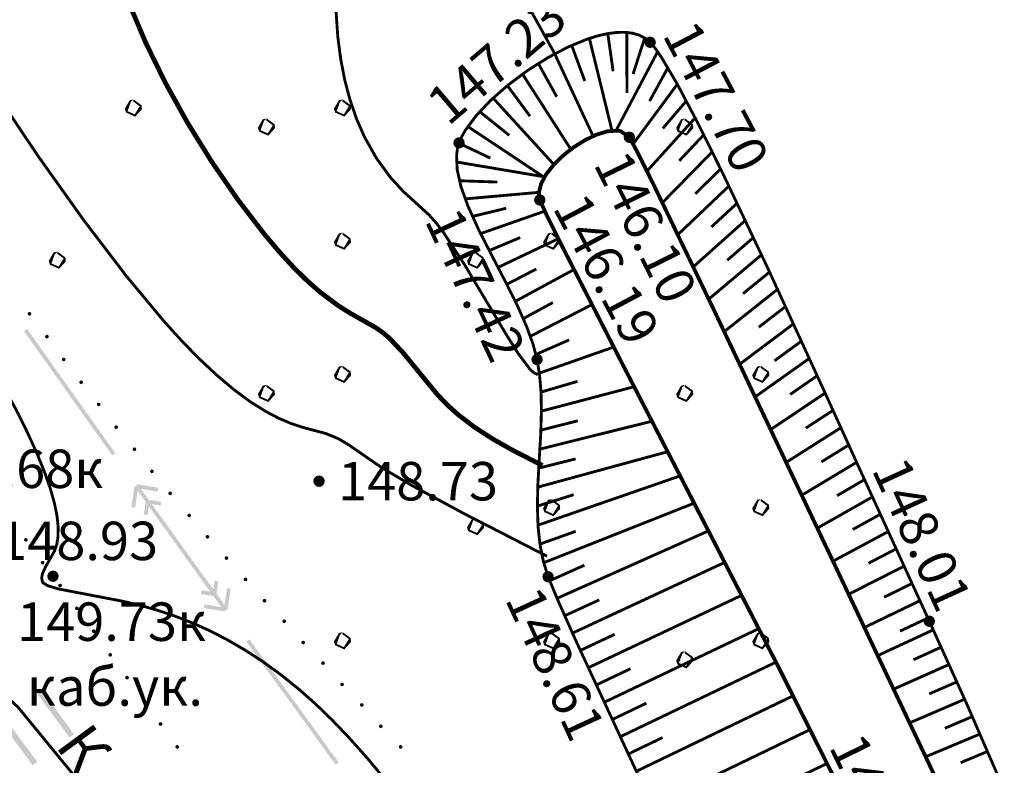
# Model space of a CAD drawing. Units: millimetres. Extents: x 79884812 to 79886592, y 73305994 to 73307763.
# Drawn here: x 79886059 to 79886085, y 73307315 to 73307335 of the extents above; entities that cross this region are included whole.
import ezdxf

# ---------------------------------------------------------------- set-up
doc = ezdxf.new("R2010")
doc.units = ezdxf.units.MM
doc.linetypes.add('Cплошная_0.50', pattern=[0])
doc.linetypes.add('Штриховая 2_0.50', pattern=[2, 1, -1])
for name, color, linetype in [('Линии электропередач и связи', 7, 'Continuous'), ('растительность', 7, 'Continuous'), ('Рельеф', 7, 'Continuous'), ('Трубопроводы', 7, 'Continuous'), ('Формы рельефа', 7, 'Continuous')]:
    doc.layers.add(name, color=color, linetype=linetype)
doc.layers.add('Надписи', color=5, linetype='Continuous', lineweight=18)
doc.styles.get("Standard").update_dxf_attribs({"font": 'Arial.ttf'})

# ---------------------------------------------------------------- blocks, each defined once
blk = doc.blocks.new('DRAFT_POINT')
at = {"layer": 'Рельеф'}
blk.add_hatch(color=0, dxfattribs=at).paths.add_polyline_path([(0, -0.5, 1), (0, 0.5, 1)])
blk = doc.blocks.new('2002 - 371 поросль d-0.8')
at = {"color": 7, "linetype": 'Continuous', "const_width": 0.1, "flags": 128}
blk.add_lwpolyline([(0, 0.4), (0.162695, 0.365418), (0.297258, 0.267652), (0.380423, 0.123607), (0.397809, -0.041811), (0.34641, -0.2), (0.235114, -0.323607), (0.083165, -0.391259), (-0.083165, -0.391259), (-0.235114, -0.323607), (-0.34641, -0.2), (-0.397809, -0.041811), (-0.380423, 0.123607), (-0.297258, 0.267652), (-0.162695, 0.365418), (0, 0.4), (0, 0.4)], close=True, dxfattribs=at)

msp = doc.modelspace()

# ---------------------------------------------------------------- hatches: boundary and pattern name
at = {"layer": 'Линии электропередач и связи'}
for points in [[(79886061.126, 73307323.204), (79886060.58, 73307323.967), (79886059.966, 73307324.832), (79886059.323, 73307325.736), (79886058.809, 73307326.464), (79886058.727, 73307326.406), (79886059.241, 73307325.679), (79886059.241, 73307325.679), (79886059.884, 73307324.774), (79886060.499, 73307323.909), (79886060.499, 73307323.909), (79886061.045, 73307323.145)], [(79886063.92, 73307319.054), (79886064.018, 73307319.038), (79886064.026, 73307319.087), (79886064.076, 73307319.079), (79886064.074, 73307319.165), (79886064.073, 73307319.258), (79886064.076, 73307319.079), (79886064.166, 73307319.637), (79886064.068, 73307319.653), (79886063.996, 73307319.214), (79886063.787, 73307319.505), (79886063.84, 73307319.834), (79886063.741, 73307319.85), (79886063.704, 73307319.62), (79886062.897, 73307320.739), (79886062.091, 73307321.858), (79886062.222, 73307321.836), (79886062.321, 73307321.82), (79886062.337, 73307321.919), (79886062.087, 73307321.96), (79886062.008, 73307321.972), (79886061.821, 73307322.233), (79886061.799, 73307322.263), (79886061.852, 73307322.255), (79886061.852, 73307322.255), (79886062.139, 73307322.208), (79886062.238, 73307322.192), (79886062.254, 73307322.291), (79886061.966, 73307322.337), (79886061.966, 73307322.337), (79886061.795, 73307322.365), (79886061.696, 73307322.382), (79886061.688, 73307322.332), (79886061.639, 73307322.341), (79886061.594, 73307322.07), (79886061.594, 73307322.069), (79886061.548, 73307321.782), (79886061.646, 73307321.766), (79886061.645, 73307321.852), (79886061.642, 73307322.103), (79886061.646, 73307321.766), (79886061.709, 73307322.152), (79886061.709, 73307322.152), (79886061.718, 73307322.205), (79886061.74, 73307322.174), (79886061.74, 73307322.174), (79886061.927, 73307321.914), (79886061.874, 73307321.585), (79886061.973, 73307321.569), (79886061.963, 73307321.65), (79886061.934, 73307321.905), (79886061.94, 73307321.854), (79886061.973, 73307321.569), (79886062.01, 73307321.799), (79886062.816, 73307320.68), (79886063.623, 73307319.561), (79886063.492, 73307319.583), (79886063.393, 73307319.599), (79886063.377, 73307319.5), (79886063.627, 73307319.459), (79886063.705, 73307319.447), (79886063.915, 73307319.156), (79886063.575, 73307319.211), (79886063.476, 73307319.227), (79886063.46, 73307319.128)], [(79886067.003, 73307315.069), (79886065.828, 73307316.688), (79886064.653, 73307318.306), (79886064.572, 73307318.247), (79886065.747, 73307316.629), (79886066.922, 73307315.011)]]:
    msp.add_hatch(color=7, dxfattribs=at).paths.add_polyline_path(points)
at = {"layer": 'растительность'}
for points in [[(79886058.92, 73307326.862), (79886058.905, 73307326.897), (79886058.87, 73307326.912), (79886058.835, 73307326.897), (79886058.82, 73307326.862), (79886058.835, 73307326.826), (79886058.87, 73307326.812), (79886058.905, 73307326.826)], [(79886059.38, 73307326.262), (79886059.365, 73307326.297), (79886059.33, 73307326.312), (79886059.295, 73307326.297), (79886059.28, 73307326.262), (79886059.295, 73307326.226), (79886059.33, 73307326.212), (79886059.365, 73307326.226)], [(79886059.82, 73307325.662), (79886059.805, 73307325.697), (79886059.77, 73307325.712), (79886059.735, 73307325.697), (79886059.72, 73307325.662), (79886059.735, 73307325.627), (79886059.77, 73307325.612), (79886059.805, 73307325.627)], [(79886060.28, 73307325.062), (79886060.265, 73307325.097), (79886060.23, 73307325.112), (79886060.195, 73307325.097), (79886060.18, 73307325.062), (79886060.195, 73307325.027), (79886060.23, 73307325.012), (79886060.265, 73307325.027)], [(79886060.74, 73307324.482), (79886060.725, 73307324.517), (79886060.69, 73307324.532), (79886060.655, 73307324.517), (79886060.64, 73307324.482), (79886060.655, 73307324.447), (79886060.69, 73307324.432), (79886060.725, 73307324.447)], [(79886061.2, 73307323.882), (79886061.185, 73307323.917), (79886061.15, 73307323.932), (79886061.115, 73307323.917), (79886061.1, 73307323.882), (79886061.115, 73307323.847), (79886061.15, 73307323.832), (79886061.185, 73307323.847)], [(79886061.68, 73307323.302), (79886061.665, 73307323.337), (79886061.63, 73307323.352), (79886061.595, 73307323.337), (79886061.58, 73307323.302), (79886061.595, 73307323.267), (79886061.63, 73307323.252), (79886061.665, 73307323.267)], [(79886062.14, 73307322.722), (79886062.125, 73307322.757), (79886062.09, 73307322.772), (79886062.055, 73307322.757), (79886062.04, 73307322.722), (79886062.055, 73307322.687), (79886062.09, 73307322.672), (79886062.125, 73307322.687)], [(79886062.62, 73307322.142), (79886062.605, 73307322.177), (79886062.57, 73307322.192), (79886062.535, 73307322.177), (79886062.52, 73307322.142), (79886062.535, 73307322.107), (79886062.57, 73307322.092), (79886062.605, 73307322.107)], [(79886063.12, 73307321.562), (79886063.105, 73307321.597), (79886063.07, 73307321.612), (79886063.035, 73307321.597), (79886063.02, 73307321.562), (79886063.035, 73307321.527), (79886063.07, 73307321.512), (79886063.105, 73307321.527)], [(79886058.825, 73307320.921), (79886058.811, 73307320.957), (79886058.775, 73307320.971), (79886058.74, 73307320.957), (79886058.725, 73307320.921), (79886058.74, 73307320.886), (79886058.775, 73307320.871), (79886058.811, 73307320.886)], [(79886063.6, 73307321.002), (79886063.585, 73307321.037), (79886063.55, 73307321.052), (79886063.515, 73307321.037), (79886063.5, 73307321.002), (79886063.515, 73307320.967), (79886063.55, 73307320.952), (79886063.585, 73307320.967)], [(79886064.1, 73307320.442), (79886064.085, 73307320.477), (79886064.05, 73307320.492), (79886064.014, 73307320.477), (79886064, 73307320.442), (79886064.014, 73307320.407), (79886064.05, 73307320.392), (79886064.085, 73307320.407)], [(79886059.265, 73307320.321), (79886059.251, 73307320.357), (79886059.215, 73307320.371), (79886059.18, 73307320.357), (79886059.165, 73307320.321), (79886059.18, 73307320.286), (79886059.215, 73307320.271), (79886059.251, 73307320.286)], [(79886064.6, 73307319.882), (79886064.585, 73307319.917), (79886064.55, 73307319.932), (79886064.514, 73307319.917), (79886064.5, 73307319.882), (79886064.514, 73307319.847), (79886064.55, 73307319.832), (79886064.585, 73307319.847)], [(79886059.725, 73307319.721), (79886059.711, 73307319.757), (79886059.675, 73307319.771), (79886059.64, 73307319.757), (79886059.625, 73307319.721), (79886059.64, 73307319.686), (79886059.675, 73307319.671), (79886059.711, 73307319.686)], [(79886060.165, 73307319.121), (79886060.151, 73307319.157), (79886060.115, 73307319.171), (79886060.08, 73307319.157), (79886060.065, 73307319.121), (79886060.08, 73307319.086), (79886060.115, 73307319.071), (79886060.151, 73307319.086)], [(79886065.1, 73307319.322), (79886065.085, 73307319.357), (79886065.05, 73307319.372), (79886065.014, 73307319.357), (79886065, 73307319.322), (79886065.014, 73307319.287), (79886065.05, 73307319.272), (79886065.085, 73307319.287)], [(79886065.62, 73307318.782), (79886065.605, 73307318.817), (79886065.57, 73307318.832), (79886065.534, 73307318.817), (79886065.52, 73307318.782), (79886065.534, 73307318.747), (79886065.57, 73307318.732), (79886065.605, 73307318.747)], [(79886060.605, 73307318.521), (79886060.591, 73307318.557), (79886060.555, 73307318.571), (79886060.52, 73307318.557), (79886060.505, 73307318.521), (79886060.52, 73307318.486), (79886060.555, 73307318.471), (79886060.591, 73307318.486)], [(79886066.12, 73307318.222), (79886066.105, 73307318.257), (79886066.07, 73307318.272), (79886066.034, 73307318.257), (79886066.02, 73307318.222), (79886066.034, 73307318.187), (79886066.07, 73307318.172), (79886066.105, 73307318.187)], [(79886061.045, 73307317.901), (79886061.031, 73307317.937), (79886060.995, 73307317.951), (79886060.96, 73307317.937), (79886060.945, 73307317.901), (79886060.96, 73307317.866), (79886060.995, 73307317.851), (79886061.031, 73307317.866)], [(79886066.64, 73307317.682), (79886066.625, 73307317.717), (79886066.59, 73307317.732), (79886066.554, 73307317.717), (79886066.54, 73307317.682), (79886066.554, 73307317.647), (79886066.59, 73307317.632), (79886066.625, 73307317.647)], [(79886061.486, 73307317.301), (79886061.471, 73307317.337), (79886061.435, 73307317.351), (79886061.4, 73307317.337), (79886061.385, 73307317.301), (79886061.4, 73307317.266), (79886061.435, 73307317.251), (79886061.471, 73307317.266)], [(79886067.14, 73307317.122), (79886067.125, 73307317.157), (79886067.09, 73307317.172), (79886067.054, 73307317.157), (79886067.04, 73307317.122), (79886067.054, 73307317.087), (79886067.09, 73307317.072), (79886067.125, 73307317.087)], [(79886061.926, 73307316.701), (79886061.911, 73307316.736), (79886061.876, 73307316.751), (79886061.84, 73307316.736), (79886061.826, 73307316.701), (79886061.84, 73307316.666), (79886061.876, 73307316.651), (79886061.911, 73307316.666)], [(79886067.66, 73307316.582), (79886067.645, 73307316.617), (79886067.61, 73307316.632), (79886067.574, 73307316.617), (79886067.56, 73307316.582), (79886067.574, 73307316.547), (79886067.61, 73307316.532), (79886067.645, 73307316.547)], [(79886062.366, 73307316.081), (79886062.351, 73307316.116), (79886062.316, 73307316.131), (79886062.28, 73307316.116), (79886062.266, 73307316.081), (79886062.28, 73307316.046), (79886062.316, 73307316.031), (79886062.351, 73307316.046)], [(79886068.16, 73307316.022), (79886068.145, 73307316.057), (79886068.11, 73307316.072), (79886068.074, 73307316.057), (79886068.06, 73307316.022), (79886068.074, 73307315.987), (79886068.11, 73307315.972), (79886068.145, 73307315.987)], [(79886062.806, 73307315.481), (79886062.791, 73307315.516), (79886062.756, 73307315.531), (79886062.72, 73307315.516), (79886062.706, 73307315.481), (79886062.72, 73307315.446), (79886062.756, 73307315.431), (79886062.791, 73307315.446)], [(79886068.68, 73307315.482), (79886068.665, 73307315.517), (79886068.63, 73307315.532), (79886068.594, 73307315.517), (79886068.58, 73307315.482), (79886068.594, 73307315.447), (79886068.63, 73307315.432), (79886068.665, 73307315.447)]]:
    msp.add_hatch(color=7, dxfattribs=at).paths.add_polyline_path(points)
at = {"layer": 'Трубопроводы'}
for points in [[(79886056.275, 73307318.615), (79886057.615, 73307316.807), (79886058.954, 73307314.999), (79886059.075, 73307315.088), (79886057.735, 73307316.896), (79886056.396, 73307318.704)], [(79886060.042, 73307315.815), (79886059.153, 73307317.024), (79886059.032, 73307316.935), (79886059.921, 73307315.727)]]:
    msp.add_hatch(color=7, dxfattribs=at).paths.add_polyline_path(points)

# ---------------------------------------------------------------- linework, layer by layer
at = {"layer": 'Рельеф', "color": 34, "linetype": 'Cплошная_0.50', "true_color": 0xa55200, "flags": 128}
for points, const_width in [([(79886087.061, 73307280.448), (79886086.644, 73307280.627), (79886086.388, 73307280.76), (79886086.037, 73307281.003), (79886085.433, 73307281.459), (79886083.732, 73307282.79), (79886082.062, 73307284.123), (79886080.635, 73307285.291), (79886079.339, 73307286.382), (79886077.607, 73307287.908), (79886076.854, 73307288.607), (79886076.177, 73307289.261), (79886075.584, 73307289.862), (79886075.067, 73307290.419), (79886074.613, 73307290.945), (79886074.205, 73307291.46), (79886073.654, 73307292.25), (79886073.421, 73307292.635), (79886073.215, 73307293.015), (79886073.036, 73307293.39), (79886072.884, 73307293.76), (79886072.758, 73307294.128), (79886072.657, 73307294.495), (79886072.568, 73307294.94), (79886072.512, 73307295.402), (79886072.483, 73307295.964), (79886072.483, 73307296.528), (79886072.509, 73307296.993), (79886072.56, 73307297.459), (79886072.815, 73307298.97), (79886072.831, 73307299.305), (79886072.807, 73307299.635), (79886072.758, 73307299.905), (79886072.683, 73307300.184), (79886072.581, 73307300.474), (79886072.45, 73307300.778), (79886072.103, 73307301.432), (79886071.638, 73307302.151), (79886071.124, 73307302.847), (79886070.503, 73307303.614), (79886069.724, 73307304.515), (79886068.783, 73307305.553), (79886066.876, 73307307.569), (79886062.808, 73307311.738), (79886061.435, 73307313.179), (79886060.686, 73307313.997), (79886060.025, 73307314.751), (79886058.571, 73307316.522), (79886058.3, 73307316.771), (79886057.816, 73307317.123), (79886057.656, 73307317.291), (79886057.569, 73307317.435), (79886057.491, 73307317.621), (79886057.354, 73307318.154), (79886056.936, 73307320.361), (79886056.885, 73307320.769), (79886056.875, 73307321.358), (79886056.83, 73307321.572), (79886056.748, 73307321.812), (79886056.61, 73307322.119), (79886056.415, 73307322.485), (79886055.836, 73307323.435), (79886055.13, 73307324.467), (79886054.444, 73307325.364), (79886054.118, 73307325.745), (79886053.822, 73307326.057), (79886053.533, 73307326.32), (79886053.25, 73307326.536), (79886052.983, 73307326.702), (79886052.704, 73307326.84), (79886052.411, 73307326.953), (79886051.643, 73307327.206), (79886051.393, 73307327.315), (79886051.152, 73307327.445), (79886050.845, 73307327.646), (79886050.529, 73307327.893), (79886050.198, 73307328.19), (79886049.849, 73307328.541), (79886049.489, 73307328.936), (79886049.109, 73307329.387), (79886048.183, 73307330.574), (79886047.146, 73307331.988), (79886044.794, 73307335.279), (79886043.848, 73307336.53), (79886043.389, 73307337.08), (79886042.981, 73307337.521), (79886042.657, 73307337.827), (79886042.135, 73307338.266), (79886041.898, 73307338.498), (79886041.634, 73307338.798), (79886041.377, 73307339.135), (79886041.112, 73307339.535), (79886040.871, 73307339.958), (79886039.38, 73307342.826), (79886035.901, 73307349.362), (79886034.404, 73307352.214), (79886033.788, 73307353.423), (79886033.308, 73307354.407), (79886032.99, 73307355.102), (79886032.584, 73307356.061), (79886031.97, 73307357.104), (79886031.784, 73307357.45), (79886031.663, 73307357.736), (79886031.444, 73307358.39), (79886031.35, 73307358.581), (79886031.234, 73307358.753), (79886031.024, 73307358.98), (79886030.736, 73307359.214), (79886028.783, 73307360.539), (79886028.032, 73307361.081), (79886027.258, 73307361.665), (79886025.892, 73307362.758), (79886024.647, 73307363.833), (79886024.025, 73307364.407), (79886023.437, 73307364.977), (79886022.884, 73307365.543), (79886022.366, 73307366.103), (79886021.883, 73307366.659), (79886021.435, 73307367.209), (79886021.024, 73307367.753), (79886020.649, 73307368.291), (79886020.286, 73307368.862), (79886019.966, 73307369.426), (79886019.688, 73307369.98), (79886019.45, 73307370.531), (79886019.239, 73307371.111), (79886019.057, 73307371.713), (79886018.906, 73307372.336), (79886018.784, 73307372.982), (79886018.699, 73307373.589), (79886018.637, 73307374.219), (79886018.599, 73307374.873), (79886018.584, 73307375.559), (79886018.613, 73307376.854), (79886018.747, 73307379.171), (79886018.751, 73307379.978), (79886018.723, 73307380.415), (79886018.671, 73307380.813), (79886018.594, 73307381.187), (79886018.486, 73307381.559), (79886018.324, 73307381.998), (79886017.703, 73307383.511), (79886016.79, 73307386.039), (79886016.384, 73307387.104), (79886015.962, 73307388.099), (79886015.575, 73307388.873), (79886015.324, 73307389.291), (79886015.06, 73307389.673), (79886014.781, 73307390.018), (79886014.489, 73307390.326), (79886014.205, 73307390.579), (79886013.906, 73307390.804), (79886013.051, 73307391.316)], 0.075), ([(79886087.955, 73307293.291), (79886086.364, 73307293.792), (79886085.988, 73307293.928), (79886085.315, 73307294.232), (79886084.449, 73307294.689), (79886083.431, 73307295.268), (79886082.104, 73307296.051), (79886078.716, 73307298.116), (79886077.542, 73307298.882), (79886077.144, 73307299.177), (79886076.831, 73307299.441), (79886076.609, 73307299.667), (79886076.439, 73307299.884), (79886076.311, 73307300.11), (79886076.223, 73307300.345), (79886076.174, 73307300.607), (79886076.171, 73307300.881), (79886076.211, 73307301.159), (79886076.335, 73307301.654), (79886076.346, 73307301.788), (79886076.336, 73307301.923), (79886076.283, 73307302.135), (79886076.182, 73307302.389), (79886075.798, 73307303.113), (79886074.994, 73307304.453), (79886072.799, 73307308.017), (79886071.868, 73307309.491), (79886071.023, 73307310.786), (79886070.143, 73307312.075), (79886069.31, 73307313.231), (79886068.518, 73307314.263), (79886067.765, 73307315.172), (79886067.289, 73307315.706), (79886066.828, 73307316.187), (79886066.387, 73307316.614), (79886065.942, 73307317.007), (79886065.48, 73307317.378), (79886065.009, 73307317.72), (79886064.531, 73307318.03), (79886064.044, 73307318.311), (79886063.606, 73307318.535), (79886063.16, 73307318.736), (79886062.707, 73307318.913), (79886062.244, 73307319.069), (79886061.8, 73307319.195), (79886061.336, 73307319.305), (79886059.64, 73307319.63), (79886059.343, 73307319.719), (79886059.261, 73307319.759), (79886059.217, 73307319.801), (79886059.191, 73307319.917), (79886059.213, 73307320.036), (79886059.287, 73307320.202), (79886059.533, 73307320.637), (79886059.591, 73307320.816), (79886059.621, 73307321.014), (79886059.624, 73307321.272), (79886059.592, 73307321.564), (79886059.525, 73307321.89), (79886059.423, 73307322.253), (79886059.267, 73307322.7), (79886059.067, 73307323.192), (79886058.822, 73307323.73), (79886058.534, 73307324.313), (79886057.819, 73307325.626), (79886056.878, 73307327.215), (79886055.36, 73307329.618), (79886053.654, 73307332.174), (79886051.934, 73307334.62), (79886051.124, 73307335.723), (79886050.371, 73307336.713), (79886049.264, 73307338.085), (79886048.74, 73307338.689), (79886048.231, 73307339.245), (79886047.748, 73307339.742), (79886047.268, 73307340.204), (79886045.917, 73307341.397), (79886045.704, 73307341.62), (79886045.538, 73307341.835), (79886045.395, 73307342.073), (79886045.256, 73307342.365), (79886044.653, 73307343.89), (79886044.211, 73307344.877), (79886043.683, 73307345.909), (79886043.062, 73307346.996), (79886042.321, 73307348.191), (79886041.362, 73307349.658), (79886037.709, 73307355.035), (79886036.472, 73307356.9), (79886035.924, 73307357.767), (79886035.479, 73307358.508), (79886035.102, 73307359.188), (79886034.794, 73307359.8), (79886034.523, 73307360.43), (79886034.335, 73307360.991), (79886034.225, 73307361.498), (79886034.187, 73307361.98), (79886034.209, 73307362.42), (79886034.299, 73307363.091), (79886034.463, 73307364.088), (79886034.908, 73307366.553), (79886034.981, 73307367.063), (79886035.023, 73307367.528), (79886035.036, 73307368.205), (79886034.989, 73307368.89), (79886034.881, 73307369.602), (79886034.71, 73307370.348), (79886034.482, 73307371.114), (79886034.192, 73307371.923), (79886033.818, 73307372.832), (79886033.348, 73307373.873), (79886032.279, 73307376.047), (79886029.76, 73307380.92), (79886029.251, 73307381.968), (79886028.82, 73307382.928), (79886028.393, 73307383.991), (79886028.07, 73307384.949), (79886027.862, 73307385.733), (79886027.643, 73307386.838)], 0.075), ([(79886072.482, 73307320.49), (79886070.297, 73307321.611), (79886068.903, 73307322.363), (79886068.125, 73307322.824), (79886067.257, 73307323.423), (79886066.995, 73307323.579), (79886066.661, 73307323.716), (79886066.064, 73307323.875), (79886065.752, 73307323.978), (79886065.426, 73307324.116), (79886065.098, 73307324.287), (79886064.674, 73307324.552), (79886064.236, 73307324.877), (79886063.779, 73307325.263), (79886063.305, 73307325.709), (79886062.865, 73307326.16), (79886062.411, 73307326.661), (79886061.422, 73307327.848), (79886060.296, 73307329.323), (79886059.104, 73307330.996), (79886057.904, 73307332.784), (79886056.773, 73307334.574), (79886055.775, 73307336.266), (79886054.952, 73307337.787), (79886054.594, 73307338.513), (79886054.287, 73307339.19), (79886054.028, 73307339.827), (79886053.812, 73307340.432), (79886053.638, 73307341.01), (79886053.503, 73307341.573), (79886053.404, 73307342.129), (79886053.34, 73307342.69), (79886053.304, 73307343.463), (79886053.322, 73307344.332), (79886053.375, 73307345.173), (79886053.636, 73307348.476), (79886053.777, 73307350.663), (79886053.874, 73307352.842), (79886053.899, 73307354.62), (79886053.885, 73307355.336), (79886053.854, 73307355.955), (79886053.807, 73307356.465), (79886053.741, 73307356.897), (79886053.653, 73307357.272), (79886053.54, 73307357.6), (79886053.4, 73307357.89), (79886053.227, 73307358.15), (79886053.078, 73307358.325), (79886052.908, 73307358.489), (79886052.715, 73307358.644), (79886052.496, 73307358.793), (79886051.967, 73307359.079), (79886051.286, 73307359.366), (79886050.646, 73307359.595), (79886049.828, 73307359.862), (79886045.963, 73307361.033), (79886044.159, 73307361.61), (79886042.498, 73307362.201), (79886041.793, 73307362.482), (79886041.163, 73307362.755), (79886040.618, 73307363.017), (79886040.141, 73307363.273), (79886039.731, 73307363.526), (79886039.372, 73307363.783), (79886039.058, 73307364.051), (79886038.79, 73307364.328), (79886038.565, 73307364.617), (79886038.382, 73307364.921), (79886038.274, 73307365.153), (79886038.185, 73307365.396), (79886038.117, 73307365.651), (79886038.066, 73307365.921), (79886038.021, 73307366.514), (79886038.046, 73307367.206), (79886038.112, 73307367.819), (79886038.225, 73307368.579), (79886039.048, 73307373.357), (79886039.559, 73307376.473), (79886039.853, 73307378.426), (79886040.041, 73307379.874), (79886040.147, 73307381.086), (79886040.163, 73307381.555), (79886040.153, 73307381.937), (79886040.127, 73307382.18), (79886040.085, 73307382.375), (79886039.897, 73307382.809), (79886039.833, 73307383.025)], 0.075), ([(79886072.239, 73307325.259), (79886072.123, 73307325.322), (79886072.024, 73307325.413), (79886071.712, 73307325.832), (79886071.396, 73307326.336), (79886070.302, 73307328.169), (79886069.748, 73307329.012), (79886069.558, 73307329.257), (79886069.37, 73307329.467), (79886068.707, 73307330.07), (79886068.36, 73307330.447), (79886067.991, 73307330.954), (79886067.675, 73307331.518), (79886067.471, 73307331.985), (79886067.299, 73307332.484), (79886067.159, 73307333.013), (79886067.052, 73307333.571), (79886066.977, 73307334.154), (79886066.935, 73307334.772), (79886066.923, 73307335.439), (79886066.943, 73307336.121), (79886067.017, 73307336.991), (79886067.139, 73307337.79), (79886067.303, 73307338.477), (79886067.4, 73307338.771), (79886067.505, 73307339.028), (79886067.616, 73307339.245), (79886067.734, 73307339.425), (79886067.859, 73307339.566), (79886067.99, 73307339.669), (79886068.124, 73307339.732), (79886068.264, 73307339.757), (79886068.413, 73307339.744), (79886068.573, 73307339.693), (79886068.738, 73307339.608), (79886068.913, 73307339.487), (79886069.295, 73307339.137), (79886069.717, 73307338.646), (79886070.18, 73307338.011), (79886070.64, 73307337.306), (79886071.141, 73307336.47), (79886072.686, 73307333.691)], 0.075), ([(79886072.36, 73307322.875), (79886071.559, 73307323.286), (79886071.055, 73307323.571), (79886070.569, 73307323.885), (79886070.148, 73307324.206), (79886069.866, 73307324.458), (79886069.595, 73307324.741), (79886068.695, 73307325.838), (79886068.338, 73307326.218), (79886068.162, 73307326.368), (79886067.978, 73307326.497), (79886067.304, 73307326.878), (79886067.002, 73307327.066), (79886066.493, 73307327.447), (79886066.149, 73307327.752), (79886065.795, 73307328.103), (79886065.429, 73307328.503), (79886065.047, 73307328.954), (79886064.347, 73307329.865), (79886063.66, 73307330.861), (79886063.019, 73307331.895), (79886062.437, 73307332.945), (79886061.929, 73307333.981), (79886061.495, 73307335.004), (79886061.138, 73307336.004), (79886060.86, 73307336.976)], 0.125)]:
    msp.add_lwpolyline(points, dxfattribs=dict(at, const_width=const_width))
at = {"layer": 'Формы рельефа', "color": 7, "linetype": 'Cплошная_0.50', "const_width": 0.075, "flags": 128}
for points in [[(79886070.167, 73307331.353), (79886070.238, 73307331.517), (79886070.337, 73307331.692), (79886070.617, 73307332.069), (79886070.995, 73307332.469), (79886071.453, 73307332.871), (79886071.963, 73307333.251), (79886072.498, 73307333.59), (79886073.029, 73307333.87), (79886073.535, 73307334.079), (79886073.812, 73307334.165), (79886074.072, 73307334.224), (79886074.313, 73307334.255), (79886074.533, 73307334.259), (79886074.732, 73307334.234), (79886074.909, 73307334.182), (79886075.062, 73307334.103), (79886075.192, 73307333.996)], [(79886074.078, 73307334.225), (79886074.218, 73307333.235)], [(79886074.576, 73307334.256), (79886074.583, 73307332.667)], [(79886073.129, 73307333.916), (79886073.474, 73307332.977)], [(79886073.594, 73307334.099), (79886074.188, 73307331.674)], [(79886075.049, 73307334.111), (79886074.742, 73307333.16)], [(79886075.192, 73307333.996), (79886075.324, 73307333.839), (79886075.486, 73307333.605), (79886075.9, 73307332.906), (79886076.434, 73307331.897), (79886077.095, 73307330.567), (79886078.306, 73307328.016), (79886079.939, 73307324.46), (79886080.62, 73307322.96), (79886082.533, 73307318.783)], [(79886072.682, 73307333.693), (79886073.692, 73307331.531)], [(79886075.389, 73307333.75), (79886074.295, 73307331.676)], [(79886072.25, 73307333.441), (79886072.735, 73307332.566)], [(79886071.835, 73307333.162), (79886073.106, 73307331.183)], [(79886075.658, 73307333.328), (79886075.177, 73307332.451)], [(79886071.438, 73307332.859), (79886072.032, 73307332.054)], [(79886075.906, 73307332.894), (79886074.745, 73307331.325)], [(79886071.061, 73307332.531), (79886072.661, 73307330.784)], [(79886076.144, 73307332.454), (79886075.525, 73307331.734)], [(79886070.709, 73307332.175), (79886071.489, 73307331.549)], [(79886076.376, 73307332.011), (79886075.108, 73307330.609)], [(79886070.398, 73307331.784), (79886072.378, 73307330.467)], [(79886076.602, 73307331.566), (79886075.957, 73307330.881)], [(79886072.218, 73307325.659), (79886072.112, 73307326.064), (79886071.947, 73307326.518), (79886071.721, 73307327.032), (79886071.411, 73307327.657), (79886071.15, 73307328.159), (79886070.688, 73307329.058), (79886070.402, 73307329.69), (79886070.217, 73307330.205), (79886070.118, 73307330.646), (79886070.102, 73307331.027), (79886070.124, 73307331.197), (79886070.167, 73307331.353)], [(79886070.164, 73307331.344), (79886070.988, 73307330.953)], [(79886076.825, 73307331.118), (79886075.514, 73307329.781)], [(79886070.099, 73307330.851), (79886072.414, 73307330.461)], [(79886077.046, 73307330.669), (79886076.381, 73307330.016)], [(79886070.175, 73307330.358), (79886071.175, 73307330.323)], [(79886070.326, 73307329.881), (79886072.267, 73307330.053)], [(79886077.264, 73307330.219), (79886075.92, 73307328.941)], [(79886077.48, 73307329.769), (79886076.802, 73307329.144)], [(79886070.518, 73307329.42), (79886071.405, 73307329.634)], [(79886070.732, 73307328.968), (79886072.421, 73307329.559)], [(79886077.695, 73307329.317), (79886076.327, 73307328.096)], [(79886070.959, 73307328.523), (79886071.775, 73307328.865)], [(79886071.191, 73307328.08), (79886072.777, 73307328.834)], [(79886077.908, 73307328.865), (79886077.219, 73307328.268)], [(79886078.121, 73307328.412), (79886076.733, 73307327.246)], [(79886071.422, 73307327.636), (79886072.199, 73307328.038)], [(79886071.646, 73307327.189), (79886073.187, 73307328.023)], [(79886078.332, 73307327.959), (79886077.634, 73307327.39)], [(79886078.543, 73307327.506), (79886077.14, 73307326.393)], [(79886071.856, 73307326.735), (79886072.634, 73307327.158)], [(79886072.042, 73307326.271), (79886073.659, 73307327.102)], [(79886078.752, 73307327.052), (79886078.048, 73307326.509)], [(79886078.962, 73307326.598), (79886077.548, 73307325.538)], [(79886072.188, 73307325.793), (79886073.063, 73307326.176)], [(79886079.17, 73307326.143), (79886078.461, 73307325.626)], [(79886072.278, 73307325.302), (79886074.232, 73307325.987)], [(79886072.509, 73307319.951), (79886072.384, 73307320.355), (79886072.296, 73307320.792), (79886072.244, 73307321.269), (79886072.227, 73307321.804), (79886072.238, 73307322.346), (79886072.279, 73307323.094), (79886072.317, 73307323.75), (79886072.332, 73307324.322), (79886072.322, 73307324.811), (79886072.284, 73307325.253), (79886072.218, 73307325.659)], [(79886079.378, 73307325.689), (79886077.955, 73307324.68)], [(79886072.322, 73307324.804), (79886073.282, 73307325.086)], [(79886079.586, 73307325.234), (79886078.873, 73307324.742)], [(79886072.332, 73307324.304), (79886074.771, 73307324.945)], [(79886079.793, 73307324.779), (79886078.363, 73307323.821)], [(79886080.001, 73307324.324), (79886079.284, 73307323.857)], [(79886072.292, 73307323.305), (79886075.239, 73307324.039)], [(79886072.319, 73307323.804), (79886073.288, 73307324.05)], [(79886080.208, 73307323.869), (79886078.772, 73307322.959)], [(79886080.414, 73307323.413), (79886079.695, 73307322.97)], [(79886072.237, 73307322.306), (79886075.654, 73307323.238)], [(79886072.262, 73307322.806), (79886073.232, 73307323.049)], [(79886080.621, 73307322.958), (79886079.181, 73307322.095)], [(79886072.242, 73307321.307), (79886075.982, 73307322.603)], [(79886080.828, 73307322.503), (79886080.107, 73307322.083)], [(79886072.227, 73307321.807), (79886073.18, 73307322.108)], [(79886081.035, 73307322.048), (79886079.59, 73307321.23)], [(79886072.393, 73307320.32), (79886076.352, 73307321.887)], [(79886081.242, 73307321.592), (79886080.519, 73307321.194)], [(79886072.293, 73307320.81), (79886073.235, 73307321.146)], [(79886072.743, 73307319.384), (79886076.728, 73307321.158)], [(79886081.449, 73307321.137), (79886080.001, 73307320.362)], [(79886081.657, 73307320.683), (79886080.932, 73307320.305)], [(79886072.55, 73307319.846), (79886073.463, 73307320.255)], [(79886073.148, 73307318.47), (79886077.155, 73307320.33)], [(79886081.865, 73307320.228), (79886080.412, 73307319.491)], [(79886080.907, 73307302.322), (79886080.021, 73307304.053), (79886078.417, 73307307.327), (79886076.541, 73307311.227), (79886074.749, 73307315.011), (79886073.233, 73307318.284), (79886072.766, 73307319.332), (79886072.509, 73307319.951)], [(79886082.073, 73307319.774), (79886081.346, 73307319.414)], [(79886073.563, 73307317.56), (79886077.6, 73307319.465)], [(79886072.944, 73307318.927), (79886073.853, 73307319.343)], [(79886082.283, 73307319.32), (79886080.826, 73307318.618)], [(79886082.494, 73307318.867), (79886081.764, 73307318.523)], [(79886073.982, 73307316.652), (79886078.05, 73307318.589)], [(79886082.533, 73307318.783), (79886083.504, 73307316.641), (79886084.841, 73307313.562), (79886085.274, 73307312.553), (79886087.111, 73307308.323), (79886087.627, 73307307.193), (79886088.038, 73307306.348), (79886088.356, 73307305.763), (79886088.584, 73307305.428)], [(79886073.355, 73307318.015), (79886074.26, 73307318.439)], [(79886082.639, 73307318.557), (79886081.175, 73307317.879)], [(79886082.848, 73307318.103), (79886082.116, 73307317.771)], [(79886074.404, 73307315.746), (79886078.501, 73307317.708)], [(79886083.055, 73307317.647), (79886081.592, 73307316.997)], [(79886073.772, 73307317.106), (79886074.676, 73307317.535)], [(79886083.26, 73307317.191), (79886082.531, 73307316.873)], [(79886074.829, 73307314.84), (79886078.952, 73307316.823)], [(79886074.193, 73307316.199), (79886075.095, 73307316.63)], [(79886083.463, 73307316.734), (79886082.012, 73307316.11)], [(79886083.665, 73307316.277), (79886082.943, 73307315.971)], [(79886075.255, 73307313.936), (79886079.401, 73307315.937)], [(79886083.865, 73307315.819), (79886082.433, 73307315.219)], [(79886074.616, 73307315.293), (79886075.518, 73307315.726)], [(79886084.065, 73307315.361), (79886083.355, 73307315.066)], [(79886075.683, 73307313.032), (79886079.849, 73307315.048)]]:
    msp.add_lwpolyline(points, dxfattribs=at)
at = {"layer": 'Формы рельефа', "color": 7, "linetype": 'Штриховая 2_0.50', "const_width": 0.1, "flags": 128}
for points in [[(79886072.29, 73307329.853), (79886072.268, 73307329.95), (79886072.267, 73307330.054), (79886072.325, 73307330.284), (79886072.462, 73307330.535), (79886072.673, 73307330.798), (79886072.914, 73307331.03), (79886073.19, 73307331.244), (79886073.481, 73307331.426), (79886073.768, 73307331.564), (79886074.063, 73307331.655), (79886074.314, 73307331.675), (79886074.42, 73307331.658), (79886074.51, 73307331.624), (79886074.586, 73307331.571), (79886074.645, 73307331.501)], [(79886074.645, 73307331.501), (79886074.858, 73307331.108), (79886075.292, 73307330.236), (79886076.837, 73307327.028), (79886080.714, 73307318.854), (79886080.893, 73307318.475), (79886083.599, 73307312.769)], [(79886081.571, 73307311.478), (79886081.134, 73307312.431), (79886080.489, 73307313.761), (79886078.547, 73307317.618), (79886075.411, 73307323.706), (79886074.482, 73307325.505), (79886072.865, 73307328.66), (79886072.463, 73307329.47), (79886072.29, 73307329.853)]]:
    msp.add_lwpolyline(points, dxfattribs=at)

# ---------------------------------------------------------------- block references
at = {"layer": 'растительность', "color": 7, "xscale": 0.5, "yscale": 0.5}
for p in [(79886061.602, 73307332.268), (79886067.102, 73307332.268), (79886065.102, 73307331.768), (79886076.102, 73307331.768), (79886067.102, 73307328.768), (79886072.602, 73307328.768), (79886059.602, 73307328.268), (79886070.602, 73307328.268), (79886067.102, 73307325.268), (79886078.102, 73307325.268), (79886065.102, 73307324.768), (79886076.102, 73307324.768), (79886072.602, 73307321.768), (79886078.102, 73307321.768), (79886070.602, 73307321.268), (79886067.102, 73307318.268), (79886072.602, 73307318.268), (79886078.102, 73307318.268), (79886076.102, 73307317.768)]:
    msp.add_blockref('2002 - 371 поросль d-0.8', p, dxfattribs=at)
at = {"layer": 'Рельеф', "color": 7, "xscale": 0.3, "yscale": 0.3}
for p in [(79886075.192, 73307333.996), (79886074.645, 73307331.501), (79886070.167, 73307331.353), (79886072.29, 73307329.853), (79886072.218, 73307325.659), (79886066.485, 73307322.463), (79886059.488, 73307319.964), (79886072.509, 73307319.951), (79886082.533, 73307318.783)]:
    msp.add_blockref('DRAFT_POINT', p, dxfattribs=at)

# ---------------------------------------------------------------- texts
at = {"layer": 'Надписи', "color": 7, "insert": (79886058.803, 73307316.561), "char_height": 1.0101, "attachment_point": 7}
msp.add_mtext('{\\fArial|c1|b0|i1;\\l\\C0\\H1.010;каб.ук.}', dxfattribs=at)
at = {"layer": 'Рельеф', "color": 7, "char_height": 1.0101, "attachment_point": 4}
for s, insert, rotation in [('{\\fArial|c1|b0|i1;\\l\\C0\\H1.010;147.23}', (79886069.552, 73307332.159), 40.4462), ('{\\fArial|c1|b0|i1;\\l\\C0\\H1.010;147.70}', (79886075.947, 73307334.428), 297.8241), ('{\\fArial|c1|b0|i1;\\l\\C0\\H1.010;146.10}', (79886074.142, 73307331.025), 296.314), ('{\\fArial|c1|b0|i1;\\l\\C0\\H1.010;146.19}', (79886073.059, 73307329.89), 298.006), ('{\\fArial|c1|b0|i1;\\l\\C0\\H1.010;147.42}', (79886069.707, 73307329.53), 295.0576), ('{\\fArial|c1|b0|i1;\\l\\C0\\H1.010;148.01}', (79886081.464, 73307322.98), 294.6085), ('{\\fArial|c1|b0|i1;\\l\\C0\\H1.010;148.61}', (79886071.821, 73307319.577), 294.7016), ('{\\fArial|c1|b0|i1;\\l\\C0\\H1.010;146.55}', (79886080.33, 73307315.709), 296.222)]:
    msp.add_mtext(s, dxfattribs=dict(at, insert=insert, rotation=rotation))
for s, insert in [('{\\fArial|c1|b0|i1;\\l\\C0\\H1.010;148.73}', (79886066.985, 73307322.463)), ('{\\fArial|c1|b0|i1;\\l\\C0\\H1.010;148.93}', (79886058.046, 73307320.894))]:
    msp.add_mtext(s, dxfattribs=dict(at, insert=insert))
at = {"layer": 'Трубопроводы', "color": 7, "char_height": 1.0101, "attachment_point": 7}
for s, insert in [('{\\fArial|c1|b0|i1;\\l\\C0\\H1.010;149.68к}', (79886055.842, 73307322.284)), ('{\\fArial|c1|b0|i1;\\l\\C0\\H1.010;149.73к}', (79886058.544, 73307318.266))]:
    msp.add_mtext(s, dxfattribs=dict(at, insert=insert))
at = {"layer": 'Трубопроводы', "color": 7, "insert": (79886059.528, 73307315.51), "char_height": 1.1492, "attachment_point": 7, "rotation": 306.3432}
msp.add_mtext('{\\fCourier New|c1|b1|i1;\\l\\C0\\H1.149;К}', dxfattribs=at)

doc.saveas('drawing.dxf')
